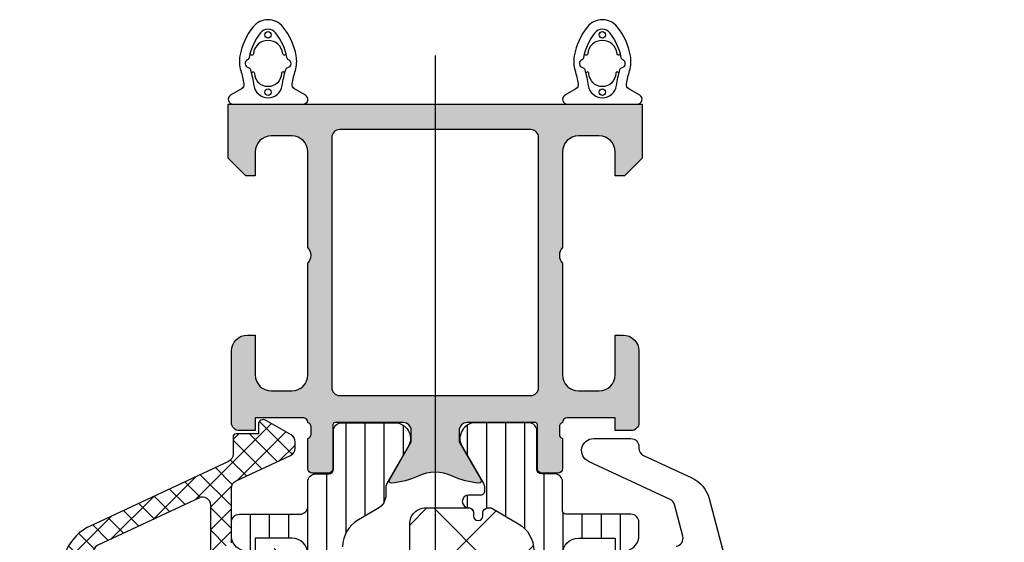
# Model space of a CAD drawing. Units: millimetres. Extents: x 2300 to 23610, y 389 to 3728.
# Drawn here: x 3919 to 3950, y 1359 to 1375 of the extents above; entities that cross this region are included whole.
import ezdxf

# ---------------------------------------------------------------- set-up
doc = ezdxf.new("R2010")
doc.units = ezdxf.units.MM
doc.layers.add('S03_AL_Kontur', color=255, linetype='Continuous', lineweight=35)
doc.layers.add('S08_Isolation_Schraffur', color=91, linetype='Continuous', lineweight=25)
doc.layers.add('SZ_grau', color=253, linetype='Continuous')

# ---------------------------------------------------------------- blocks, each defined once
blk = doc.blocks.new('30015318_s_verbundleiste')
at = {"layer": 'S08_Isolation_Schraffur'}
h = blk.add_hatch(dxfattribs=at)
h.set_pattern_fill('LINIE', color=256, scale=1.2, angle=90)
h.set_pattern_definition([(90, (0, 0), (-1.2, 7.347880794884119e-17), [])])
h.paths.add_polyline_path([(6.31602540378446, 43.74, 0.5773502691896271), (5.450000000000021, 45.24000000000001), (2.100000000000011, 45.24000000000001, 0.414213562373096), (1.600000000000019, 44.74000000000002), (1.600000000000028, 42.34000000000002, -0.4142135623730963), (1.300000000000019, 42.04000000000001), (0.5000000000000053, 42.04000000000001, 0.4142135623730919), (1.332267629550188e-14, 41.54000000000002), (2.220446049250313e-15, 40.5, -0.4142135623730921), (-0.3000000000000012, 40.2), (-4.166025403784443, 40.2, 0.1316524975873958), (-4.41602540378444, 40.13301270189222), (-8.650000000000025, 37.68852632902512, 0.2679491924311218), (-8.900000000000023, 37.25551362713291), (-8.900000000000022, 27.80000000000001), (-4.538026299289395, 1.337359549021841, 0.3671349802711088), (-3.551340896688534, 0.5), (0.7999999999999532, 0.5), (3.999999999999904, 0), (5.826016619757218, 0, 0.3888787318529895), (6.025255559375568, 0.1825688514504691), (6.098858409427443, 1.023853277175697, 0.8514179566266922), (5.524576640315171, 1.168920027497109, -1.918825504503155), (8.475423359684708, 1.168920027497236, 0.8514179566273199), (7.901141590572395, 1.023853277175697), (7.974744440624272, 0.1825688514504691, 0.3888787318529895), (8.173983380242621, 0), (9.499999999999918, 0, 0.4142135623730951), (9.999999999999918, 0.5), (9.999999999999918, 3.400000000000006, -0.414213562373097), (11.49999999999993, 4.900000000000006), (16.24342862858285, 4.899999999999984, -0.2015127546239934), (18.02878573571855, 4.149999999999977, 0.2015127546239956), (19.09999999999999, 3.699999999999974), (22.32499999999999, 3.699999999999982, 0.236067977499785), (23.52499999999998, 4.299999999999969), (55.88499999999999, 4.299999999999997, 0.4142135623730951), (56.38499999999999, 4.799999999999997, 1.029563014098706), (55.88499999999999, 5.700000000000003), (23.73921356237308, 5.699999999999974, 0.3178372451957815), (22.32499999999998, 6.699999999999974), (4.060393033977997, 6.69999999999996, -0.2400787590801151), (3.251376039603051, 7.11221474770749), (1.661768355864875, 9.300122024246775, -0.1167644495870975), (1.306431539413051, 10.1504116268754), (-0.5260509248059897, 21.26747190980437, -0.4629133398396369), (-0.3287138442858195, 21.5), (0.3077574808815915, 21.50000000000001, -0.4142135623730951), (0.6077574808815913, 21.20000000000001), (0.6077574808815918, 20.75), (1.244569071382452, 20.75000000000001, 0.2105507275993138), (1.24456907138245, 23.25), (0.6077574808815922, 23.25), (0.60775748088159, 22.8, -0.4142135623730956), (0.3077574808815906, 22.5), (-0.7292148957173543, 22.5), (-1.565613324320124, 27.57415046685687, -0.2417416019678177), (-1.006456081491486, 29.3136449311863), (2.914213562373049, 33.23431457505075, 0.1989123673796609), (3.49999999999997, 34.64852813742387), (3.499999999999968, 37.9, -0.4142135623730953), (4.499999999999968, 38.9), (22.32499999999997, 38.9, 0.3178372451957821), (23.73921356237308, 39.90000000000001), (55.88499999999998, 39.90000000000001, 0.4142135623730951), (56.38499999999998, 40.40000000000001, 1.029563014098713), (55.88499999999998, 41.30000000000001), (23.52499999999996, 41.30000000000002, 0.2360679774997864), (22.32499999999997, 41.90000000000001), (19.09999999999998, 41.90000000000001, 0.2015127546239948), (18.02878573571855, 41.45, -0.2015127546239948), (16.24342862858284, 40.7), (5.200000000000001, 40.7, -0.4142135623731071), (4.899999999999999, 41.00000000000001), (4.900000000000011, 41.28737205583712)])
h.paths.add_polyline_path([(2.099999999999977, 38.40000000000001), (2.099999999999973, 34.81421356237311, -0.1989123673796612), (1.807106781186511, 34.10710678118654), (-2.807106781186698, 29.49289321881345, -0.1989123673796552), (-3.514213562373238, 29.2), (-7.100000000000025, 29.2, -0.4142135623730951), (-8.100000000000025, 30.2), (-8.100000000000025, 36.50495827718639, -0.2679491924311229), (-7.600000000000023, 37.37098368097083), (-4.317691453623984, 39.26602540378445, -0.1316524975873955), (-3.817691453623984, 39.40000000000001), (1.099999999999977, 39.40000000000001, -0.4142135623730951)], flags=16)
h.paths.add_polyline_path([(-3.54496389530598, 28.4, -0.3671349802711105), (-3.05162119400555, 27.98132022548909), (-1.76590690829128, 20.18132022548908, -0.4629133398396348), (-2.259249609591707, 19.6), (-6.313226682178554, 19.6, -0.3671349802711075), (-6.80656938347898, 20.01867977451092), (-8.092283669193247, 27.81867977451093, -0.4629133398396321), (-7.598940967892819, 28.4)], flags=16)
h.paths.add_polyline_path([(-1.962546312888416, 18.8, -0.3671349802711106), (-1.469203611587986, 18.38132022548908), (-0.1834893258737167, 10.58132022548908, -0.4629133398396338), (-0.6768320271741457, 10), (-4.73080909976099, 10, -0.3671349802711092), (-5.224151801061417, 10.41867977451092), (-6.509866086775684, 18.21867977451092, -0.4629133398396344), (-6.016523385475256, 18.8)], flags=16)
h.paths.add_polyline_path([(-0.5055093535240003, 9.199999999999996, -0.2400787590801158), (0.3035076408509516, 8.787785252292473), (3.809016994374868, 3.962865556059555, -0.1583844403245363), (3.999999999999919, 3.375080303767085), (3.99999999999992, 2.686583553234634, -0.4603750756761276), (2.845623119726308, 1.698571519483529), (0.916480844420883, 2), (-2.139139126112365, 2, -0.3671349802711082), (-4.112509931314083, 3.674719098043674), (-4.927448504358125, 8.618679774510916, -0.4629133398396353), (-4.434105803057692, 9.200000000000003)], flags=16)
blk = doc.blocks.new('278045_s')
at = {"layer": 'S03_AL_Kontur'}
blk.add_blockref('30015318_s_verbundleiste', (-3.999999999999999, 7.249999999999993), dxfattribs=at)
blk = doc.blocks.new('475510_s')
blk.add_blockref('278045_s', (27.30000000000035, -75.49999999999909))

msp = doc.modelspace()

# ---------------------------------------------------------------- hatches: boundary and pattern name
at = {"layer": 'SZ_grau'}
h = msp.add_hatch(color=256, dxfattribs=at)
edge = h.paths.add_edge_path(flags=16)
edge.add_arc((3934.768775330886, 1363.548002364069), 0.2500013704375351, 270.0003140785909, 359.9996859214352)
edge.add_line((3935.018776701319, 1363.548000993635), (3935.018776701319, 1371.397999467756))
edge.add_arc((3934.768775330886, 1371.397998097322), 0.2500013704376488, 0.0003140785648342616, 89.99968592140911)
edge.add_line((3934.768776701319, 1371.647999467756), (3928.768791960109, 1371.647999467756))
edge.add_arc((3928.768793330542, 1371.397998097322), 0.2500013704375351, 90.00031407859089, 179.9996859214352)
edge.add_line((3928.518791960109, 1371.397999467756), (3928.518791960109, 1363.548000993635))
edge.add_arc((3928.768793330542, 1363.548002364069), 0.2500013704376488, 180.0003140785648, 269.9996859214091)
edge.add_line((3928.768791960109, 1363.298000993635), (3934.768776701319, 1363.298000993635))
edge = h.paths.add_edge_path()
edge.add_line((3927.868791892591, 1362.084514625257), (3927.868791892591, 1362.311311625257))
edge.add_arc((3927.729373169319, 1362.314145829256), 0.1394475281635181, 358.8354106257963, 433.5801235804153)
edge.add_arc((3927.618697287148, 1362.447906154729), 0.1500941054428069, 359.9999887481276, 450.0359077821627)
edge.add_line((3927.618603221824, 1362.598000230696), (3926.118805693019, 1362.598000230696))
edge.add_line((3926.118805693019, 1362.598000230696), (3926.118805693019, 1362.198002519514))
edge.add_line((3926.118805693019, 1362.198002519514), (3925.618805693019, 1362.198006334211))
edge.add_arc((3925.618790322708, 1362.447990963696), 0.2499846299567533, 179.9973514386489, 270.00352283224794, ccw=False)
edge.add_line((3925.368805693019, 1362.448002519514), (3925.368775175441, 1364.698002519514))
edge.add_arc((3925.868818910725, 1364.69795878423), 0.5000437371972425, 90.00501125610049, 179.994988743919, ccw=False)
edge.add_line((3925.868775175441, 1365.198002519514), (3926.118775175441, 1365.198002519514))
edge.add_line((3926.118775175441, 1365.198002519514), (3926.118775175441, 1363.948002519514))
edge.add_arc((3926.618818910725, 1363.948046254798), 0.5000437371972425, 180.005011256081, 269.9949887438995)
edge.add_line((3926.618775175441, 1363.448002519514), (3927.268799589503, 1363.448002519514))
edge.add_arc((3927.268770190638, 1363.948031918379), 0.500029399728755, 270.0033686636575, 359.9966313363556)
edge.add_line((3927.768799589503, 1363.948002519514), (3927.768799589503, 1367.448002519514))
edge.add_arc((3927.506379919344, 1367.698002519514), 0.362441834349149, 316.3884232636707, 403.6115767363293)
edge.add_line((3927.768799589503, 1367.948002519514), (3927.768799589503, 1370.948219957258))
edge.add_arc((3927.268772185159, 1370.948196367806), 0.5000274049005413, 0.002703003968470834, 89.99685986559298)
edge.add_line((3927.268799589503, 1371.448223771955), (3926.618775175441, 1371.448223771955))
edge.add_arc((3926.618818375078, 1370.948180571973), 0.5000432018479645, 90.00494988615458, 179.9946129800658)
edge.add_line((3926.118775175441, 1370.948227586653), (3926.118775175441, 1370.197998704817))
edge.add_line((3926.118775175441, 1370.197998704817), (3925.818787382472, 1370.197998704817))
edge.add_line((3925.818787382472, 1370.197998704817), (3925.268799589503, 1370.747986497785))
edge.add_line((3925.268799589503, 1370.747986497785), (3925.268799589503, 1372.448002519514))
edge.add_line((3925.268799589503, 1372.448002519514), (3938.268769071925, 1372.448002519514))
edge.add_line((3938.268769071925, 1372.448002519514), (3938.268769071925, 1370.747986497785))
edge.add_line((3938.268769071925, 1370.747986497785), (3937.718781278956, 1370.197998704817))
edge.add_line((3937.718781278956, 1370.197998704817), (3937.418793485987, 1370.197998704817))
edge.add_line((3937.418793485987, 1370.197998704817), (3937.418793485987, 1370.948227586653))
edge.add_arc((3936.91875028635, 1370.948180571973), 0.5000432018479192, 0.005387019934162404, 89.99505011384544)
edge.add_line((3936.918793485987, 1371.448223771955), (3936.268769071925, 1371.448223771955))
edge.add_arc((3936.268796476269, 1370.948196367806), 0.5000274049005483, 90.00314013440703, 179.9972969960315)
edge.add_line((3935.768769071925, 1370.948219957258), (3935.768769071925, 1367.948002519514))
edge.add_arc((3936.031188742084, 1367.698002519514), 0.362441834349149, 136.3884232636707, 223.6115767363293)
edge.add_line((3935.768769071925, 1367.448002519514), (3935.768769071925, 1363.948002519514))
edge.add_arc((3936.26879847079, 1363.948031918379), 0.5000293997288687, 180.0033686636444, 269.9966313363425)
edge.add_line((3936.268769071925, 1363.448002519514), (3936.918793485987, 1363.448002519514))
edge.add_arc((3936.918749750703, 1363.948046254798), 0.5000437371970721, 270.0050112561005, 359.994988743919)
edge.add_line((3937.418793485987, 1363.948002519514), (3937.418793485987, 1365.198002519514))
edge.add_line((3937.418793485987, 1365.198002519514), (3937.668793485987, 1365.198002519514))
edge.add_arc((3937.668749750703, 1364.69795878423), 0.5000437371970721, 0.005011256080990734, 89.99498874389951, ccw=False)
edge.add_line((3938.168793485987, 1364.698002519514), (3938.168762968409, 1362.448002519514))
edge.add_arc((3937.91877833872, 1362.447990963696), 0.249984629956697, -90.003522832248, 0.00264856135112268, ccw=False)
edge.add_line((3937.918762968409, 1362.198006334211), (3937.418762968409, 1362.198002519514))
edge.add_line((3937.418762968409, 1362.198002519514), (3937.418762968409, 1362.598000230696))
edge.add_line((3937.418762968409, 1362.598000230696), (3935.91882554981, 1362.598000230696))
edge.add_arc((3935.91882554981, 1362.447906224348), 0.1500940063477856, 90, 179.9999999999566)
edge.add_arc((3935.808149766734, 1362.314145928352), 0.1394475281635142, 106.4198764195913, 181.1645893741803)
edge.add_line((3935.668731043463, 1362.311311724352), (3935.668731043463, 1362.084514724352))
edge.add_arc((3935.808165091285, 1362.081684394613), 0.1394627708683925, 178.8371299270011, 253.5754054445441)
edge.add_line((3935.768731543462, 1361.947912724352), (3935.768731543462, 1361.007907224348))
edge.add_arc((3935.618731543463, 1361.007907224348), 0.1499999999996362, -90, 8.691358743817545e-11, ccw=False)
edge.add_line((3935.618731543463, 1360.857907224348), (3935.128744383941, 1360.857907224348))
edge.add_arc((3935.128744383941, 1361.007907224348), 0.1499999999998636, 179.9999999999131, 270, ccw=False)
edge.add_line((3934.978744383941, 1361.007907224348), (3934.978744383941, 1362.387998618055))
edge.add_arc((3934.918744383942, 1362.387998618055), 0.05999999999994542, 5.428146656369339e-11, 90.00009934854563)
edge.add_line((3934.918744279904, 1362.447998618055), (3932.768784330714, 1362.44799489012))
edge.add_arc((3932.768772799056, 1362.198006421924), 0.2499884684609698, 89.99735701676386, 180.0017687123973)
edge.add_line((3932.518784330714, 1362.197998704817), (3932.518784330714, 1361.847996415998))
edge.add_line((3932.518784330714, 1361.847996415998), (3933.208090381948, 1360.654079392273))
edge.add_arc((3933.147901566967, 1360.619329477867), 0.06950000000028249, -94.19475856522621, 29.999918520215886, ccw=False)
edge.add_arc((3933.313095825832, 1362.871668154018), 2.327888508483259, 244.429038263738, 265.8052414347091, ccw=False)
edge.add_arc((3931.768776701319, 1359.644228825261), 1.250000000000966, 64.42903826375014, 115.5709617362499)
edge.add_arc((3930.224457576807, 1362.871668154018), 2.327888508483341, 274.1947585652909, 295.57096173626195, ccw=False)
edge.add_arc((3930.389651835672, 1360.619329477867), 0.06950000000008569, 150.0000814797841, 274.1947585652262, ccw=False)
edge.add_line((3930.329463020691, 1360.654079392273), (3931.018769071925, 1361.847996415998))
edge.add_line((3931.018769071925, 1361.847996415998), (3931.018769071925, 1362.197998704817))
edge.add_arc((3930.768775513052, 1362.198001331315), 0.2499935588868269, 359.9993980353131, 450.0014762355975)
edge.add_line((3930.768769071925, 1362.447994890119), (3928.618778552112, 1362.447994890119))
edge.add_arc((3928.618778552112, 1362.387994890119), 0.0600000000001728, 89.99999999956574, 179.9999999997829)
edge.add_line((3928.558778552112, 1362.387994890119), (3928.558778552112, 1361.007907125253))
edge.add_arc((3928.408778552112, 1361.007907125252), 0.1499999999996362, -90, 6.508571459562518e-11, ccw=False)
edge.add_line((3928.408778552112, 1360.857907125252), (3927.918791392591, 1360.857907125252))
edge.add_arc((3927.918791392591, 1361.007907125252), 0.1499999999998067, 179.9999999999349, 270, ccw=False)
edge.add_line((3927.768791392591, 1361.007907125253), (3927.768791392591, 1361.947912625257))
edge.add_arc((3927.72935784477, 1362.081684295518), 0.1394627708684073, 286.4245945554559, 361.1628700729989)
h = msp.add_hatch(dxfattribs=at)
h.set_pattern_fill('NETZ', color=256, scale=0.5, angle=134.9999999997554, style=0)
h.set_pattern_definition([(134.9999999997554, (3926.11879175783, 1412.821848286854), (-0.3535533905947833, -0.3535533905917642), []), (224.9999999997554, (3926.11879175783, 1412.821848286854), (0.3535533905917642, -0.3535533905947833), [])])
h.paths.add_polyline_path([(3918.759870863142, 1339.272209176397), (3918.586656884727, 1336.795133880243, -0.478216289250516), (3918.267385928611, 1336.572538014794), (3915.52870649644, 1337.369833313288), (3914.72702600023, 1337.252950445039, -1.129910740175708), (3914.691408395179, 1337.747964286955), (3914.021418502827, 1337.794945359195, 0.03184277687578806), (3914.019506614808, 1337.699532946017), (3914.032657517847, 1337.398295563098, 0.321395670376757), (3914.572304005678, 1336.710901663526), (3927.295638758031, 1333.006833615234, 0.4998436976660754), (3927.615518701582, 1333.246868599119), (3927.615518701584, 1333.663474538724, 0.3334722832200318), (3927.435398645136, 1333.903509522611), (3925.729032166076, 1334.400273749662, -0.3334722832200476), (3925.368792053179, 1334.880343717436), (3925.36879205319, 1337.471966335722, -0.9826246558805324), (3925.375801488452, 1337.871843517133), (3926.268527593934, 1337.871847523601), (3926.33749827417, 1337.614447010906, 0.4142642187982006), (3926.533482160888, 1337.533262623698), (3927.168545332276, 1337.957846058754, 0.2680279579211293), (3927.418545332278, 1338.390844715979), (3927.418530066501, 1338.753025299027, 0.2679341312644223), (3927.168530073493, 1339.185858143715), (3926.533482160897, 1339.610441578776, 0.4142328379594278), (3926.337498274178, 1339.529264820964), (3926.26851233515, 1339.271856678875), (3925.368788238501, 1339.271852640928, -1.000011020954683), (3925.3687920532, 1339.671852690455), (3925.368792053204, 1340.571852101512), (3924.168792053204, 1340.571852101517), (3924.168792053199, 1339.522209176374, -0.414213562373083), (3923.918792053199, 1339.272209176375)])
h.paths.add_polyline_path([(3924.468792053192, 1337.872209176373, -0.4142135623730833), (3924.718792053191, 1337.622209176371), (3924.718792053181, 1335.027538598781, -0.4998436976661264), (3924.398912109628, 1334.787503614895), (3919.49543837955, 1336.215022478679, -0.3529819787157539), (3919.315927310538, 1336.472496581003), (3919.397542508945, 1337.63964829483, -0.3939104756149346), (3919.646933521511, 1337.872209176393)], flags=16)
h.paths.add_polyline_path([(3925.58936652216, 1338.820487393295), (3926.42917960995, 1338.960809828838, -0.1740154593329446), (3926.595381191046, 1338.930734078615), (3926.664561834661, 1338.890792263895, -0.6351664047638527), (3926.664561834658, 1338.253127468973), (3926.595381203254, 1338.213185661304, -0.1740155488317838), (3926.429179536477, 1338.183109925399), (3925.589345541323, 1338.323436154281, -0.8837213400641898)], flags=16)
h.paths.add_polyline_path([(3920.928109096109, 1359.201125723835, 0.2726312918521011), (3920.065690413325, 1357.9462987539), (3920.004397307107, 1357.069766498093, -0.4014906237936359), (3919.954444896365, 1357.021947474894), (3919.802309476846, 1357.021947474894, -0.4142135623728453), (3919.752309476855, 1357.071947474971, 0.4136544551235379), (3919.702404850269, 1357.121852101555), (3919.268792053274, 1357.121852101557, 0.4142135623731159), (3919.218792053274, 1357.071852101557), (3919.218792053273, 1356.921852101557, 0.4142135623734279), (3919.268792053274, 1356.871852101557), (3921.243610156919, 1356.871852101549), (3921.254124147817, 1357.022209176386), (3923.918792053274, 1357.022209176375, -0.4142135623731783), (3924.168792053273, 1356.772209176374), (3924.168792053268, 1355.571848286864), (3925.368792053267, 1355.571848286859), (3925.368792053272, 1356.471966335748, -0.9826246558804449), (3925.375801488533, 1356.871843517157), (3926.268527594015, 1356.871847523625), (3926.337498274251, 1356.614447010929, 0.4142642187981198), (3926.533482160969, 1356.533262623721), (3927.168545332357, 1356.957846058777, 0.2680279579211329), (3927.418545332359, 1357.390844716003), (3927.418530066583, 1357.75302529905, 0.2679341312647837), (3927.168530073573, 1358.185858143738), (3926.533482160978, 1358.6104415788, 0.4142328379593814), (3926.337498274259, 1358.529264820988), (3926.268512335232, 1358.271856678899), (3925.368788238582, 1358.271852640952, -1.000009158470205), (3925.368791308294, 1358.671852690476), (3925.368791308301, 1360.395386634264, -0.2914734195861293), (3925.513136742868, 1360.621963581023), (3927.224446618728, 1361.419960481604, 0.2914734195860748), (3927.368792053294, 1361.646537428363), (3927.368792053295, 1361.848637612738, 0.2679491919684285), (3927.243792053669, 1362.065143963469), (3926.44423233622, 1362.526769983418, 0.5773502697649727), (3926.219232335996, 1362.39686617298), (3926.219232335994, 1362.096870369146), (3925.518792053295, 1362.096870369151, 0.4142135623733448), (3925.418792053295, 1361.996870369151), (3925.418792053293, 1361.454433142294, -0.2914734195861083), (3925.274446618727, 1361.227856195535)])
h.paths.add_polyline_path([(3924.718792053286, 1359.859133174782), (3924.71879205328, 1358.372209176371, -0.4142135623730783), (3924.468792053279, 1358.122209176373), (3921.280073248417, 1358.122209176386, -0.802584851671658), (3921.174418682983, 1358.598786123146), (3924.363137487852, 1360.085710121542, -0.5486187866266644)], flags=16)
h.paths.add_polyline_path([(3925.589366522241, 1357.820487393318), (3926.429179610031, 1357.960809828862, -0.174015459332946), (3926.595381191127, 1357.930734078639), (3926.664561834742, 1357.890792263919, -0.6351664047638524), (3926.664561834739, 1357.253127468997), (3926.595381203335, 1357.213185661327, -0.1740155488317866), (3926.429179536558, 1357.183109925422), (3925.589345541404, 1357.323436154304, -0.883721340064138)], flags=16)
h = msp.add_hatch(dxfattribs=at)
h.set_pattern_fill('LINIE', color=256, scale=0.6, angle=90, style=0)
h.set_pattern_definition([(90, (3927.768791392587, 1333.698002519508), (-0.6, 3.673940397442059e-17), [])])
edge = h.paths.add_edge_path()
edge.add_arc((3925.618791392588, 1336.823002519509), 0.2499999999998863, 180.0000000000782, 270, ccw=False)
edge.add_line((3925.368791392588, 1336.823002519509), (3925.368791392588, 1337.238377131196))
edge.add_arc((3925.868791392588, 1337.238377131196), 0.4999999999995453, 105.0000000000633, 180.0000000000717, ccw=False)
edge.add_line((3925.739381870036, 1337.72134004434), (3926.118791392588, 1337.823002519508))
edge.add_line((3926.118791392588, 1337.823002519509), (3926.118791392587, 1337.323002519509))
edge.add_line((3926.118791392587, 1337.323002519509), (3927.268791392587, 1337.323002519509))
edge.add_arc((3927.268791392587, 1337.823002519509), 0.5000000000002274, 270, 360.0000000000261)
edge.add_line((3927.768791392587, 1337.823002519509), (3927.768791392587, 1339.323002519509))
edge.add_arc((3927.268791392587, 1339.323002519509), 0.5, 2.605510395054913e-11, 90)
edge.add_line((3927.268791392587, 1339.823002519509), (3926.118791392588, 1339.823002519508))
edge.add_line((3926.118791392588, 1339.823002519508), (3926.118791392588, 1339.323002519509))
edge.add_line((3926.118791392588, 1339.32300251951), (3925.739381870036, 1339.424664994676))
edge.add_arc((3925.868791392589, 1339.907627907821), 0.5000000000010204, 179.9999999998046, 254.999999999821, ccw=False)
edge.add_line((3925.368791392588, 1339.907627907823), (3925.368791392588, 1340.323002519509))
edge.add_arc((3925.618791392588, 1340.323002519509), 0.25, 90, 180, ccw=False)
edge.add_line((3925.618791392588, 1340.573002519509), (3927.518791392587, 1340.573002519509))
edge.add_arc((3927.518791392587, 1340.823002519509), 0.2500000000004547, 269.9999999998957, 359.9999999998958)
edge.add_line((3927.768791392588, 1340.823002519509), (3927.768791392587, 1355.323002519533))
edge.add_arc((3927.518791392587, 1355.323002519533), 0.25, 359.9999999997655, 449.9999999997916)
edge.add_line((3927.518791392588, 1355.573002519533), (3925.618791392588, 1355.573002519533))
edge.add_arc((3925.618791392588, 1355.823002519533), 0.2499999999997726, 180.0000000000521, 270, ccw=False)
edge.add_line((3925.368791392588, 1355.823002519533), (3925.368791392588, 1356.238377131219))
edge.add_arc((3925.868791392587, 1356.23837713122), 0.4999999999990905, 105.0000000000197, 180.0000000000456, ccw=False)
edge.add_line((3925.739381870036, 1356.721340044363), (3926.118791392588, 1356.823002519533))
edge.add_line((3926.118791392588, 1356.823002519533), (3926.118791392588, 1356.323002519533))
edge.add_line((3926.118791392588, 1356.323002519533), (3927.268791392588, 1356.323002519533))
edge.add_arc((3927.268791392588, 1356.823002519532), 0.4999999999992042, 270, 360.0000000000391)
edge.add_line((3927.768791392587, 1356.823002519533), (3927.768791392588, 1358.323002519532))
edge.add_arc((3927.268791392587, 1358.323002519532), 0.5000000000004547, 359.9999999999609, 449.9999999999479)
edge.add_line((3927.268791392588, 1358.823002519533), (3926.118791392588, 1358.823002519533))
edge.add_line((3926.118791392588, 1358.823002519533), (3926.118791392588, 1358.323002519533))
edge.add_line((3926.118791392588, 1358.323002519533), (3925.739381870037, 1358.424664994701))
edge.add_arc((3925.868791392588, 1358.907627907845), 0.5000000000000554, 180.0000000000065, 255.00000000000722, ccw=False)
edge.add_line((3925.368791392588, 1358.907627907845), (3925.368791392588, 1359.323002519532))
edge.add_arc((3925.618791392588, 1359.323002519533), 0.25, 90, 180, ccw=False)
edge.add_line((3925.618791392588, 1359.573002519533), (3927.518791392587, 1359.573002519533))
edge.add_arc((3927.518791392587, 1359.823002519533), 0.25, 270, 360)
edge.add_line((3927.768791392587, 1359.823002519533), (3927.768791392587, 1360.593004019509))
edge.add_arc((3928.018791392587, 1360.593004019508), 0.25, 90, 179.999999999987, ccw=False)
edge.add_line((3928.018791392587, 1360.843004019508), (3928.423958398709, 1360.843004019508))
edge.add_arc((3928.423958398709, 1360.993004019509), 0.1499999999998067, 270, 360.0000000000651)
edge.add_line((3928.573958398709, 1360.993004019509), (3928.573791084055, 1362.193003210977))
edge.add_arc((3928.823789072774, 1362.193004530789), 0.2499979887227987, 89.99969751875801, 180.0003024811639, ccw=False)
edge.add_line((3928.823790392587, 1362.443002519508), (3930.562061141637, 1362.443002519508))
edge.add_arc((3930.490905817142, 1361.948093482147), 0.4999980354623837, -32.72701609980959, 81.81839194812068, ccw=False)
edge.add_line((3930.911532141638, 1361.677776019508), (3930.252273715158, 1360.535906773013))
edge.add_arc((3930.468780073523, 1360.410906785864), 0.2499999999999018, 150.0000034007101, 180.5452234529186)
edge.add_line((3930.218791392587, 1360.408527835665), (3930.218791392587, 1360.182254790697))
edge.add_arc((3929.718791392587, 1360.182254790697), 0.5, -59.999999999999375, 6.480149750132114e-12, ccw=False)
edge.add_line((3929.968791392587, 1359.749242088805), (3929.355364735724, 1359.395080043337))
edge.add_arc((3929.855364735724, 1358.529054639553), 0.9999999999995405, 120.0000000000152, 178.6586049342481)
edge.add_line((3928.855638778471, 1358.552464261374), (3928.815278675344, 1356.828854924964))
edge.add_arc((3929.065210164657, 1356.823002519509), 0.2500000000000865, 178.6586049342916, 270.0000000001042)
edge.add_line((3929.065210164658, 1356.573002519508), (3929.718791392587, 1356.573002519508))
edge.add_arc((3929.718791392587, 1356.323002519508), 0.25, -90, 90, ccw=False)
edge.add_line((3929.718791392587, 1356.073002519508), (3929.041794125842, 1356.073002519508))
edge.add_arc((3929.041794125842, 1355.823002519508), 0.2500000000002842, 89.99999999989578, 178.6586049341614)
edge.add_line((3928.791862636528, 1355.828854924964), (3928.686490461853, 1351.328854924964))
edge.add_arc((3928.936421951166, 1351.323002519508), 0.2499999999996425, 178.658604934185, 270)
edge.add_line((3928.936421951166, 1351.073002519508), (3929.718791392587, 1351.073002519508))
edge.add_arc((3929.718791392587, 1350.823002519508), 0.25, -90, 90, ccw=False)
edge.add_line((3929.718791392587, 1350.573002519508), (3928.918791392587, 1350.573002519508))
edge.add_arc((3928.918791392587, 1350.323002519508), 0.25, 90, 180)
edge.add_line((3928.668791392587, 1350.323002519508), (3928.668791392587, 1345.823002519508))
edge.add_arc((3928.918791392587, 1345.823002519508), 0.25, 180, 270)
edge.add_line((3928.918791392587, 1345.573002519508), (3929.718791392587, 1345.573002519508))
edge.add_arc((3929.718791392587, 1345.323002519508), 0.25, -90, 90, ccw=False)
edge.add_line((3929.718791392587, 1345.073002519508), (3928.936421951166, 1345.073002519508))
edge.add_arc((3928.936421951166, 1344.823002519509), 0.2499999999998295, 90, 181.341395065815)
edge.add_line((3928.686490461853, 1344.817150114053), (3928.791862636528, 1340.317150114053))
edge.add_arc((3929.041794125841, 1340.323002519508), 0.2499999999996345, 181.3413950657368, 270)
edge.add_line((3929.041794125841, 1340.073002519508), (3929.718791392587, 1340.073002519508))
edge.add_arc((3929.718791392587, 1339.823002519508), 0.25, -90, 90, ccw=False)
edge.add_line((3929.718791392587, 1339.573002519508), (3929.065210164658, 1339.573002519508))
edge.add_arc((3929.065210164657, 1339.323002519508), 0.2500000000002842, 89.99999999989578, 181.3413950657084)
edge.add_line((3928.815278675344, 1339.317150114053), (3928.855638778471, 1337.593540777643))
edge.add_arc((3929.855364735724, 1337.616950399465), 0.9999999999999286, 181.3413950658001, 240.0000000000318)
edge.add_line((3929.355364735725, 1336.75092499568), (3929.968791392587, 1336.396762950212))
edge.add_arc((3929.718791392587, 1335.96375024832), 0.4999999999998934, 6.480149750132114e-12, 59.99999999999301, ccw=False)
edge.add_line((3930.218791392587, 1335.96375024832), (3930.218791392587, 1335.737477203352))
edge.add_arc((3930.468780073523, 1335.735098253153), 0.2500000000003265, 179.4547765471084, 209.9999965992378)
edge.add_line((3930.252273715158, 1335.610098266004), (3930.911532141638, 1334.468229019509))
edge.add_arc((3930.490905817142, 1334.19791155687), 0.4999980354623862, -81.81839194811982, 32.727016099804075, ccw=False)
edge.add_line((3930.562061141637, 1333.703002519509), (3928.823790392587, 1333.703002519509))
edge.add_arc((3928.823789072774, 1333.953000508228), 0.2499979887227987, 179.9996975188622, 270.0003024812421, ccw=False)
edge.add_line((3928.573791084055, 1333.95300182804), (3928.573958398709, 1335.153001019509))
edge.add_arc((3928.423958398709, 1335.153001019509), 0.1499999999996362, 359.9999999999566, 450)
edge.add_line((3928.423958398709, 1335.303001019508), (3928.018791392587, 1335.303001019508))
edge.add_arc((3928.018791392587, 1335.553001019508), 0.25, 180, 270, ccw=False)
edge.add_line((3927.768791392587, 1335.553001019508), (3927.768791392587, 1336.323002519509))
edge.add_arc((3927.518791392587, 1336.323002519509), 0.25, 0, 90)
edge.add_line((3927.518791392587, 1336.573002519509), (3925.618791392588, 1336.573002519509))
h = msp.add_hatch(dxfattribs=at)
h.set_pattern_fill('LINIE', color=256, scale=0.6, angle=90, style=0)
h.set_pattern_definition([(90, (-3585.212044187013, 2380.349210336286), (-0.6, 3.673940397442059e-17), [])])
edge = h.paths.add_edge_path()
edge.add_arc((3935.518792732047, 1360.593005358987), 0.2499986605488475, 359.9999999999992, 450.0003069820248)
edge.add_line((3935.518791392592, 1360.843004019532), (3935.113625725925, 1360.843004019532))
edge.add_arc((3935.113625725925, 1360.993004019532), 0.1500000000000021, 180.0000000000014, 270.0000000000006, ccw=False)
edge.add_line((3934.963625725925, 1360.993004019532), (3934.963791701124, 1362.193003211))
edge.add_arc((3934.713793712404, 1362.193004530813), 0.2499979887227957, 359.9996975188109, 450.0003024811834)
edge.add_line((3934.713792392592, 1362.443002519532), (3932.975521643542, 1362.443002519532))
edge.add_arc((3933.046676968038, 1361.94809348217), 0.4999980354622372, 98.18160805189989, 212.7270160998404)
edge.add_line((3932.626050643542, 1361.677776019532), (3933.285309068197, 1360.535906776196))
edge.add_arc((3933.068802709833, 1360.410906789046), 0.2499999999999842, -0.005743823274087845, 29.999996599344797, ccw=False)
edge.add_line((3933.318802708576, 1360.410881726889), (3933.31879139259, 1360.298002519541))
edge.add_arc((3933.193791392582, 1360.298002519541), 0.1250000000087428, -90.00000000000102, 9.777068044058979e-12, ccw=False)
edge.add_line((3933.193791392582, 1360.173002519532), (3932.8185880729, 1360.173002519532))
edge.add_arc((3932.8185880729, 1359.973372982974), 0.1996295365583762, 90, 269.9999999999999)
edge.add_arc((3932.8185880729, 1359.623002519532), 0.1507409268832873, 1.0800249583553523e-11, 90.00000000000182, ccw=False)
edge.add_line((3932.969328999783, 1359.623002519532), (3932.969328999783, 1359.522717121889))
edge.add_arc((3933.11904360214, 1359.522717121889), 0.1497146023568803, 180.0000000000054, 360.0000000000013)
edge.add_line((3933.268758204497, 1359.522717121889), (3933.268758204497, 1359.623002519532))
edge.add_arc((3933.418758204497, 1359.623002519532), 0.1499999999999861, 93.39363927145467, 179.9999999999959, ccw=False)
edge.add_line((3933.409878871553, 1359.772739480388), (3933.501297797326, 1359.772739480388))
edge.add_arc((3933.501297797326, 1359.672739480388), 0.1000000000000369, 60.00000000004002, 90.00000000003712, ccw=False)
edge.add_line((3933.551297797326, 1359.759342020767), (3934.368791392596, 1359.287361873477))
edge.add_arc((3933.868791392596, 1358.421336469693), 0.9999999999999413, 1.0231815394945443e-12, 60.000000000000796, ccw=False)
edge.add_line((3934.868791392595, 1358.421336469693), (3934.868791392595, 1337.724668569348))
edge.add_arc((3933.868791392595, 1337.724668569348), 0.999999999999982, 299.999999999999, 359.99999999999926, ccw=False)
edge.add_line((3934.368791392595, 1336.858643165564), (3933.551297797325, 1336.386663018274))
edge.add_arc((3933.501297797326, 1336.473265558652), 0.100000000000002, 270.0000000000707, 300.00000000006764, ccw=False)
edge.add_line((3933.501297797326, 1336.373265558652), (3933.409878871553, 1336.373265558652))
edge.add_arc((3933.418758204497, 1336.523002519509), 0.1499999999999732, 180.0000000000019, 266.606360728546, ccw=False)
edge.add_line((3933.268758204497, 1336.523002519509), (3933.268758204497, 1336.623287917152))
edge.add_arc((3933.11904360214, 1336.623287917152), 0.1497146023568812, 0, 179.9999999999944)
edge.add_line((3932.969328999783, 1336.623287917152), (3932.969328999783, 1336.523002519509))
edge.add_arc((3932.8185880729, 1336.523002519509), 0.1507409268832638, 269.99999999998903, 359.9999999999816, ccw=False)
edge.add_arc((3932.8185880729, 1336.172632056067), 0.1996295365583767, 90.00000000000051, 269.9999999999999)
edge.add_line((3932.8185880729, 1335.973002519509), (3933.193791392582, 1335.973002519509))
edge.add_arc((3933.193791392582, 1335.848002519499), 0.1250000000087388, -2.029310053330846e-11, 89.99999999999432, ccw=False)
edge.add_line((3933.31879139259, 1335.848002519499), (3933.318802708576, 1335.735123312151))
edge.add_arc((3933.068802709833, 1335.735098249994), 0.2499999999999998, -29.999996599345423, 0.005743823273519411, ccw=False)
edge.add_line((3933.285309068197, 1335.610098262845), (3932.626050643542, 1334.468229019508))
edge.add_arc((3933.046676968038, 1334.19791155687), 0.4999980354622355, 147.2729839001593, 261.8183919481003)
edge.add_line((3932.975521643542, 1333.703002519509), (3934.713792392592, 1333.703002519509))
edge.add_arc((3934.713793712404, 1333.953000508228), 0.249997988722794, 269.9996975188156, 360.0003024811878)
edge.add_line((3934.963791701124, 1333.95300182804), (3934.963625725926, 1335.153001019508))
edge.add_arc((3935.113625725925, 1335.153001019508), 0.150000000000006, 90.00000000000011, 180.0000000000001, ccw=False)
edge.add_line((3935.113625725925, 1335.303001019508), (3935.518791392592, 1335.303001019508))
edge.add_arc((3935.518792732047, 1335.552999680054), 0.2499986605488438, 269.9996930179747, 360.0000000000002)
edge.add_line((3935.768791392596, 1335.552999680054), (3935.768791392596, 1336.473002519509))
edge.add_arc((3935.868791392595, 1336.473002519509), 0.1000000000000113, 90.00000000001131, 180.0000000000148, ccw=False)
edge.add_line((3935.868791392595, 1336.573002519508), (3937.918791392595, 1336.573002519508))
edge.add_arc((3937.918791392595, 1336.823002519508), 0.2499999999999969, 270.0000000000008, 360.0000000000007)
edge.add_line((3938.168791392595, 1336.823002519508), (3938.168791392595, 1337.238377131196))
edge.add_arc((3937.668791392595, 1337.238377131196), 0.4999999999999942, 359.9999999999993, 434.9999999999992)
edge.add_line((3937.798200915146, 1337.72134004434), (3937.418791392595, 1337.823002519508))
edge.add_line((3937.418791392595, 1337.823002519508), (3937.418791392595, 1337.323002519508))
edge.add_line((3937.418791392595, 1337.323002519508), (3936.268791392595, 1337.323002519508))
edge.add_arc((3936.268791392596, 1337.823002519508), 0.4999999999999973, 179.9999999999998, 270.00000000000017, ccw=False)
edge.add_line((3935.768791392596, 1337.823002519508), (3935.768791392596, 1339.323002519508))
edge.add_arc((3936.268791392596, 1339.323002519508), 0.4999999999999672, 89.99999999999721, 179.9999999999968, ccw=False)
edge.add_line((3936.268791392596, 1339.823002519508), (3937.418791392596, 1339.823002519508))
edge.add_line((3937.418791392595, 1339.823002519508), (3937.418791392595, 1339.323002519508))
edge.add_line((3937.418791392595, 1339.323002519508), (3937.798200915146, 1339.424664994677))
edge.add_arc((3937.668791392595, 1339.907627907821), 0.5000000000000486, 285.0000000000001, 359.9999999999995)
edge.add_line((3938.168791392595, 1339.907627907821), (3938.168791392595, 1340.323002519508))
edge.add_arc((3937.918791392595, 1340.323002519508), 0.2499999999999836, 359.9999999999994, 449.9999999999985)
edge.add_line((3937.918791392595, 1340.573002519508), (3936.018791392595, 1340.573002519508))
edge.add_arc((3936.018791392596, 1340.823002519508), 0.2499999999999911, 180.0000000000014, 270.0000000000019, ccw=False)
edge.add_line((3935.768791392596, 1340.823002519508), (3935.768791392596, 1355.323002519532))
edge.add_arc((3936.018791392596, 1355.323002519532), 0.2500000000000022, 90.00000000000108, 180.0000000000041, ccw=False)
edge.add_line((3936.018791392596, 1355.573002519532), (3937.918791392596, 1355.573002519532))
edge.add_arc((3937.918791392595, 1355.823002519532), 0.2499999999999787, 270.0000000000041, 360.000000000004)
edge.add_line((3938.168791392595, 1355.823002519532), (3938.168791392595, 1356.238377131219))
edge.add_arc((3937.668791392595, 1356.238377131219), 0.4999999999999891, 0, 75.00000000000092)
edge.add_line((3937.798200915146, 1356.721340044364), (3937.418791392595, 1356.823002519532))
edge.add_line((3937.418791392595, 1356.823002519532), (3937.418791392595, 1356.323002519532))
edge.add_line((3937.418791392595, 1356.323002519532), (3936.268791392595, 1356.323002519532))
edge.add_arc((3936.268791392596, 1356.823002519532), 0.4999999999999964, 180, 270.0000000000019, ccw=False)
edge.add_line((3935.768791392596, 1356.823002519532), (3935.768791392596, 1358.323002519532))
edge.add_arc((3936.268791392596, 1358.323002519532), 0.5000000000000014, 89.99999999999773, 179.9999999999976, ccw=False)
edge.add_line((3936.268791392596, 1358.823002519532), (3937.418791392596, 1358.823002519532))
edge.add_line((3937.418791392595, 1358.823002519532), (3937.418791392595, 1358.323002519532))
edge.add_line((3937.418791392595, 1358.323002519532), (3937.798200915146, 1358.4246649947))
edge.add_arc((3937.668791392595, 1358.907627907845), 0.4999999999999587, 284.9999999999986, 359.9999999999988)
edge.add_line((3938.168791392595, 1358.907627907845), (3938.168791392595, 1359.323002519532))
edge.add_arc((3937.918791392595, 1359.323002519532), 0.249999999999992, 359.9999999999984, 449.9999999999985)
edge.add_line((3937.918791392595, 1359.573002519532), (3935.868791392595, 1359.573002519532))
edge.add_arc((3935.868791392595, 1359.673002519532), 0.100000000000005, 180.000000000002, 270.0000000000018, ccw=False)
edge.add_line((3935.768791392596, 1359.673002519532), (3935.768791392596, 1360.593005358987))
h = msp.add_hatch(dxfattribs=at)
h.set_pattern_fill('NETZ', color=256, scale=1.6, angle=135, style=0)
h.set_pattern_definition([(135, (-3585.212044187013, 2380.374210336286), (-1.131370849898476, -1.131370849898476), []), (225, (-3585.212044187013, 2380.374210336286), (1.131370849898476, -1.131370849898476), [])])
edge = h.paths.add_edge_path()
edge.add_line((3933.268758204497, 1336.522900859661), (3933.268758204497, 1336.623186257304))
edge.add_arc((3933.11904360214, 1336.623186257304), 0.1497146023568812, 1.526666247102488e-13, 179.9999999999998)
edge.add_line((3932.969328999783, 1336.623186257304), (3932.969328999783, 1336.522900859661))
edge.add_arc((3932.819328999783, 1336.522900859661), 0.1500000000000035, -89.9999999999992, 7.958078640513122e-13, ccw=False)
edge.add_line((3932.819328999783, 1336.372900859661), (3931.468791392595, 1336.372900859661))
edge.add_arc((3931.468791392595, 1336.872900859661), 0.5, 180, 270, ccw=False)
edge.add_line((3930.968791392595, 1336.872900859661), (3930.968791392595, 1359.27310417938))
edge.add_arc((3931.468791392595, 1359.27310417938), 0.4999999999999876, 89.99999999899808, 180, ccw=False)
edge.add_line((3931.468791392605, 1359.77310417938), (3932.8185880729, 1359.773104179356))
edge.add_arc((3932.8185880729, 1359.622900859661), 0.1502033196954855, -2.7853275241795927e-12, 89.99999999999858, ccw=False)
edge.add_line((3932.968791392595, 1359.622900859661), (3932.968791392595, 1359.522615462041))
edge.add_arc((3933.118774798546, 1359.522615462041), 0.1499834059507816, 180, 360)
edge.add_line((3933.268758204497, 1359.522615462041), (3933.268758204497, 1359.622900859684))
edge.add_arc((3933.418758204497, 1359.622900859684), 0.1500000000000008, 93.39363927145968, 179.9999999999987, ccw=False)
edge.add_line((3933.409878871553, 1359.772637820541), (3933.501297797326, 1359.772637820541))
edge.add_arc((3933.501297797326, 1359.67263782054), 0.099999999999973, 59.999999999993804, 89.99999999999358, ccw=False)
edge.add_line((3933.551297797326, 1359.759240360919), (3934.368791392596, 1359.287260213629))
edge.add_arc((3933.868791392595, 1358.421234809845), 0.9999999999999943, 0, 60.000000000000114, ccw=False)
edge.add_line((3934.868791392595, 1358.421234809845), (3934.868791392595, 1337.7245669095))
edge.add_arc((3933.868791392595, 1337.7245669095), 0.999999999999994, 299.9999999999996, 359.99999999999983, ccw=False)
edge.add_line((3934.368791392595, 1336.858541505716), (3933.551297797325, 1336.386561358426))
edge.add_arc((3933.501297797326, 1336.473163898804), 0.09999999999999737, 270.0000000000028, 300.0000000000025, ccw=False)
edge.add_line((3933.501297797326, 1336.373163898805), (3933.409878871553, 1336.373163898805))
edge.add_arc((3933.418758204497, 1336.522900859661), 0.1499999999999979, 180.0000000000004, 266.60636072854186, ccw=False)

# ---------------------------------------------------------------- linework, layer by layer
msp.add_line((3931.768784330713, 1373.979011137402), (3931.768784330713, 1326.689177808104), dxfattribs=at)
for points in [[(3925.634340261614, 1373.963810542215, 0.117820156229585), (3925.661301806212, 1373.499765057211, -0.02856372935631944), (3925.761184458525, 1373.083473377214, -0.3163539960205751), (3925.688564352616, 1372.926955579136), (3925.343800471661, 1372.72790605966, 0.7673269879789549), (3925.418800471661, 1372.448002249092), (3927.618800471661, 1372.448002249092, 0.7673269879789586), (3927.693800471661, 1372.72790605966), (3927.349036590706, 1372.926955579136, -0.3163539960205855), (3927.276416484797, 1373.083473377214, -0.02856372935631951), (3927.37629913711, 1373.499765057211, 0.1178201562295846), (3927.403260681708, 1373.963810542215, 0.1277299123998085), (3926.98356913311, 1374.877462512276, 0.4745150762298623), (3926.054031810212, 1374.877462512276, 0.1277299123998124)], [(3936.134308861877, 1373.963810812637, 0.117820156229585), (3936.161270406475, 1373.499765327633, -0.02856372935631944), (3936.261153058788, 1373.083473647635, -0.3163539960205751), (3936.188532952879, 1372.926955849558), (3935.843769071924, 1372.727906330082, 0.7673269879789549), (3935.918769071924, 1372.448002519514), (3938.118769071924, 1372.448002519514, 0.7673269879789586), (3938.193769071924, 1372.727906330082), (3937.849005190969, 1372.926955849558, -0.3163539960205855), (3937.77638508506, 1373.083473647635, -0.02856372935631951), (3937.876267737373, 1373.499765327633, 0.1178201562295846), (3937.903229281971, 1373.963810812637, 0.1277299123998085), (3937.483537733373, 1374.877462782697, 0.4745150762298623), (3936.554000410475, 1374.877462782697, 0.1277299123998124)], [(3927.166068842784, 1373.837430191323, -0.2499896841145748), (3927.107874825245, 1373.911396013064, 0.1276892543053373), (3926.751184802385, 1374.687732380684, 0.4745150762299563), (3926.286416140937, 1374.687732380684, 0.1276892543053424), (3925.929726118077, 1373.911396013064, -0.2499896841145748), (3925.871532100538, 1373.837430191323, 0.7166957974261791), (3925.892133051455, 1373.601584442075, -0.2692914742286143), (3925.964508488692, 1373.531952133347, -0.03175943425511714), (3926.074222140665, 1373.029813829144, 0.8588173409087455), (3926.963378802657, 1373.029813829144, -0.03175943425511719), (3927.073092454631, 1373.531952133347, -0.2692914742286241), (3927.145467891867, 1373.601584442075, 0.7166957974261803)], [(3937.666037443047, 1373.837430461745, -0.2499896841145748), (3937.607843425508, 1373.911396283486, 0.1276892543053373), (3937.251153402648, 1374.687732651106, 0.4745150762299563), (3936.7863847412, 1374.687732651106, 0.1276892543053424), (3936.42969471834, 1373.911396283486, -0.2499896841145748), (3936.371500700801, 1373.837430461745, 0.7166957974261791), (3936.392101651718, 1373.601584712496, -0.2692914742286143), (3936.464477088954, 1373.531952403768, -0.03175943425511714), (3936.574190740928, 1373.029814099565, 0.8588173409087455), (3937.46334740292, 1373.029814099565, -0.03175943425511719), (3937.573061054894, 1373.531952403768, -0.2692914742286241), (3937.64543649213, 1373.601584712496, 0.7166957974261803)], [(3927.868791892591, 1362.084514625257), (3927.868791892591, 1362.311311625257, 0.338212474236961), (3927.768791392591, 1362.447906125253, 0.4143971906381105), (3927.618603221824, 1362.598000230696), (3926.118805693019, 1362.598000230696), (3926.118805693019, 1362.198002519514), (3925.618805693019, 1362.198006334211, -0.4142451105867259), (3925.368805693019, 1362.448002519514), (3925.368775175441, 1364.698002519514, -0.4141623287097867), (3925.868775175441, 1365.198002519514), (3926.118775175441, 1365.198002519514), (3926.118775175441, 1363.948002519514, 0.4141623287097877), (3926.618775175441, 1363.448002519514), (3927.268799589503, 1363.448002519514, 0.4141791219053477), (3927.768799589503, 1363.948002519514), (3927.768799589503, 1367.448002519514, 0.4000886567603008), (3927.768799589503, 1367.948002519514), (3927.768799589503, 1370.948219957258, 0.4141836928513116), (3927.268799589503, 1371.448223771955), (3926.618775175441, 1371.448223771955, 0.4141607216025482), (3926.118775175441, 1370.948227586653), (3926.118775175441, 1370.197998704817), (3925.818787382472, 1370.197998704817), (3925.268799589503, 1370.747986497785), (3925.268799589503, 1372.448002519514), (3938.268769071925, 1372.448002519514), (3938.268769071925, 1370.747986497785), (3937.718781278956, 1370.197998704817), (3937.418793485987, 1370.197998704817), (3937.418793485987, 1370.948227586653, 0.4141607216025492), (3936.918793485987, 1371.448223771955), (3936.268769071925, 1371.448223771955, 0.4141836928513108), (3935.768769071925, 1370.948219957258), (3935.768769071925, 1367.948002519514, 0.400088656760299), (3935.768769071925, 1367.448002519514), (3935.768769071925, 1363.948002519514, 0.414179121905348), (3936.268769071925, 1363.448002519514), (3936.918793485987, 1363.448002519514, 0.4141623287097875), (3937.418793485987, 1363.948002519514), (3937.418793485987, 1365.198002519514), (3937.668793485987, 1365.198002519514, -0.4141623287097888), (3938.168793485987, 1364.698002519514), (3938.168762968409, 1362.448002519514, -0.414245110586734), (3937.918762968409, 1362.198006334211), (3937.418762968409, 1362.198002519514), (3937.418762968409, 1362.598000230696), (3935.91882554981, 1362.598000230696, 0.414213562373095), (3935.768731543462, 1362.447906224348, 0.33821247423696), (3935.668731043463, 1362.311311724352), (3935.668731043463, 1362.084514724352, 0.3381811729244384), (3935.768731543462, 1361.947912724352), (3935.768731543462, 1361.007907224348, -0.414213562373095), (3935.618731543463, 1360.857907224348), (3935.128744383941, 1360.857907224348, -0.414213562373095), (3934.978744383941, 1361.007907224348), (3934.978744383941, 1362.387998618055, 0.4142140702370558), (3934.918744279904, 1362.447998618055), (3932.768784330714, 1362.447994890119, 0.4142361149252132), (3932.518784330714, 1362.197998704817), (3932.518784330714, 1361.847996415998), (3933.208090381948, 1360.654079392273, -0.6020173246449375), (3933.142817853094, 1360.55001565635, -0.0935426984121053), (3932.308312492069, 1360.77179307199, 0.2269279543095609), (3931.229240910569, 1360.77179307199, -0.09354269841210552), (3930.394735549545, 1360.55001565635, -0.6020173246449526), (3930.329463020691, 1360.654079392273), (3931.018769071925, 1361.847996415998), (3931.018769071925, 1362.197998704817, 0.4142241860708845), (3930.768769071925, 1362.447994890119), (3928.618778552112, 1362.447994890119, 0.4142135623730953), (3928.558778552112, 1362.387994890119), (3928.558778552112, 1361.007907125253, -0.414213562373095), (3928.408778552112, 1360.857907125252), (3927.918791392591, 1360.857907125252, -0.414213562373095), (3927.768791392591, 1361.007907125253), (3927.768791392591, 1361.947912625257, 0.3381811729244386)], [(3934.768776701319, 1363.298000993635, 0.414210351268203), (3935.018776701319, 1363.548000993635), (3935.018776701319, 1371.397999467756, 0.4142103512681994), (3934.768776701319, 1371.647999467756), (3928.768791960109, 1371.647999467756, 0.4142103512681997), (3928.518791960109, 1371.397999467756), (3928.518791960109, 1363.548000993635, 0.4142103512682035), (3928.768791960109, 1363.298000993635)], [(3924.363137487852, 1360.085710121542), (3921.174418682983, 1358.598786123146, 0.802584851671658), (3921.280073248417, 1358.122209176386), (3924.468792053279, 1358.122209176373, 0.4142135623730784), (3924.71879205328, 1358.372209176371), (3924.718792053286, 1359.859133174782, 0.5486187866266644)], [(3933.268758204497, 1336.522900859661), (3933.268758204497, 1336.623186257304, 0.9999999999999972), (3932.969328999783, 1336.623186257304), (3932.969328999783, 1336.522900859661, -0.4142135623730951), (3932.819328999783, 1336.372900859661), (3931.468791392595, 1336.372900859661, -0.4142135623730948), (3930.968791392595, 1336.872900859661), (3930.968791392595, 1359.27310417938, -0.4142135623782157), (3931.468791392605, 1359.77310417938), (3932.8185880729, 1359.773104179356, -0.4142135623730992), (3932.968791392595, 1359.622900859661), (3932.968791392595, 1359.522615462041, 0.9999999999999994), (3933.268758204497, 1359.522615462041), (3933.268758204497, 1359.622900859684, -0.3969699477706977), (3933.409878871553, 1359.772637820541), (3933.501297797326, 1359.772637820541, -0.1316524975873957), (3933.551297797326, 1359.759240360919), (3934.368791392595, 1359.287260213629, -0.267949192431123), (3934.868791392595, 1358.421234809845), (3934.868791392595, 1337.7245669095, -0.2679491924311237), (3934.368791392595, 1336.858541505716), (3933.551297797326, 1336.386561358426, -0.1316524975873948), (3933.501297797326, 1336.373163898805), (3933.409878871553, 1336.373163898805, -0.3969699477707103)]]:
    msp.add_lwpolyline(points, format="xyb", close=True, dxfattribs=at)
for points in [[(3927.077307836874, 1374.049238468965, -1.083307012613431), (3926.979234525095, 1374.031409605149, 0.9047824348271508), (3926.058366418227, 1374.031409605149, -1.083307012613431), (3925.960293106448, 1374.049238468965)], [(3937.577276437137, 1374.049238739387, -1.083307012613431), (3937.479203125358, 1374.031409875571, 0.9047824348271508), (3936.55833501849, 1374.031409875571, -1.083307012613431), (3936.460261706711, 1374.049238739387)], [(3927.038601767309, 1373.395085225729, 1.089989963157382), (3926.93795918538, 1373.408050675262, -0.9782653032086154), (3926.099641757942, 1373.408050675262, 1.101879839280698), (3925.999260871733, 1373.394043402403)], [(3937.538570367572, 1373.39508549615, 1.089989963157382), (3937.437927785643, 1373.408050945683, -0.9782653032086154), (3936.599610358205, 1373.408050945683, 1.101879839280698), (3936.499229471996, 1373.394043672825)], [(3925.368791308294, 1358.671852690476), (3925.368791308301, 1360.395386634264, -0.2914734195861293), (3925.513136742868, 1360.621963581023), (3927.224446618728, 1361.419960481604, 0.2914734195860748), (3927.368792053294, 1361.646537428363), (3927.368792053295, 1361.848637612738, 0.2679491919684284), (3927.243792053669, 1362.065143963469), (3926.44423233622, 1362.526769983418, 0.5773502697649727), (3926.219232335996, 1362.39686617298), (3926.219232335994, 1362.096870369146), (3925.518792053295, 1362.096870369151, 0.4142135623733448), (3925.418792053295, 1361.996870369151), (3925.418792053293, 1361.454433142294, -0.2914734195861083), (3925.274446618727, 1361.227856195535), (3920.928109096109, 1359.201125723835, 0.2726312918521011), (3920.065690413325, 1357.9462987539)], [(3925.739381870037, 1358.424664994701, -0.3394542588633635), (3925.368791392588, 1358.907627907845), (3925.368791392588, 1359.323002519533, -0.414213562373095), (3925.618791392588, 1359.573002519533), (3927.518791392587, 1359.573002519533, 0.414213562373095), (3927.768791392587, 1359.823002519533), (3927.768791392587, 1360.593004019508, -0.4142135623730939), (3928.018791392587, 1360.843004019508), (3928.423958398709, 1360.843004019508, 0.4142135623730893), (3928.573958398709, 1360.993004019509), (3928.573791084055, 1362.193003210977, -0.4142166549144938), (3928.823790392587, 1362.443002519508), (3930.562061141637, 1362.443002519508, -0.5460410483302778), (3930.911532141638, 1361.677776019508), (3930.252273715158, 1360.535906773013, 0.1340734648943591), (3930.218791392587, 1360.408527835665), (3930.218791392587, 1360.182254790697, -0.2679491924311419), (3929.968791392587, 1359.749242088805), (3929.355364735724, 1359.395080043337, 0.2616857814469482), (3928.855638778471, 1358.552464261374)], [(3937.798200915146, 1358.4246649947, 0.3394542588633759), (3938.168791392595, 1358.907627907845), (3938.168791392595, 1359.323002519532, 0.4142135623730966), (3937.918791392595, 1359.573002519532), (3935.868791392595, 1359.573002519532, -0.4142135623730987), (3935.768791392596, 1359.673002519532), (3935.768791392596, 1360.593005358987, 0.414215131651046), (3935.518791392592, 1360.843004019532), (3935.113625725925, 1360.843004019532, -0.4142135623730929), (3934.963625725925, 1360.993004019532), (3934.963791701124, 1362.193003211, 0.4142166549144959), (3934.713792392592, 1362.443002519532), (3932.975521643542, 1362.443002519532, 0.546041048330277), (3932.626050643542, 1361.677776019532), (3933.285309068197, 1360.535906776196, -0.1316779791198671), (3933.318802708576, 1360.410881726889), (3933.31879139259, 1360.298002519541, -0.4142135623731512), (3933.193791392582, 1360.173002519532), (3932.8185880729, 1360.173002519532, 0.999999999999999), (3932.8185880729, 1359.773743446415, -0.414213562373051), (3932.969328999783, 1359.623002519532), (3932.969328999783, 1359.522717121889, 0.9999999999999641), (3933.268758204497, 1359.522717121889), (3933.268758204497, 1359.623002519532, -0.3969699477707083), (3933.409878871553, 1359.772739480388), (3933.501297797326, 1359.772739480388, -0.131652497587382), (3933.551297797326, 1359.759342020767), (3934.368791392595, 1359.287361873477, -0.2679491924311218), (3934.868791392595, 1358.421336469693)], [(3939.335155535891, 1358.569212484142, 0.4537600269069871), (3939.545915297545, 1358.880933310345), (3939.284020209569, 1359.875680534525, 0.2228393834311314), (3939.147913290276, 1360.038606994232), (3936.585234223422, 1361.2336038685, -0.802584851671547), (3936.743716071574, 1361.948469288639), (3937.918716071575, 1361.948469288639, -0.414213562373095), (3938.168716071575, 1361.698469288639), (3938.168716071575, 1361.647521848425, 0.291473419586073), (3938.313061506139, 1361.420944901666), (3939.827783141778, 1360.714618602995, -0.2228393834311312), (3940.372210818951, 1360.062912764163), (3944.535762010489, 1344.248637580431, -0.06444802376905946)], [(3927.768791392588, 1358.323002519532, 0.4142135623729619), (3927.268791392588, 1358.823002519533), (3926.118791392588, 1358.823002519533), (3926.118791392588, 1358.323002519533)], [(3935.768791392596, 1358.323002519532, -0.4142135623730939), (3936.268791392596, 1358.823002519532), (3937.418791392595, 1358.823002519532), (3937.418791392595, 1358.323002519532)]]:
    msp.add_lwpolyline(points, format="xyb", dxfattribs=at)
for centre in [(3926.518800471661, 1374.623002249093), (3937.018769071924, 1374.623002519514), (3926.518800471661, 1372.823002249092), (3937.018769071924, 1372.823002519514)]:
    msp.add_circle(centre, 0.09999999999999432, dxfattribs=at)

# ---------------------------------------------------------------- block references
at = {"layer": 'S03_AL_Kontur', "xscale": 0.5, "yscale": 0.5, "zscale": 0.5}
msp.add_blockref('475510_s', (3938.268769071926, 1372.448002519514), dxfattribs=at)

doc.saveas('drawing.dxf')
